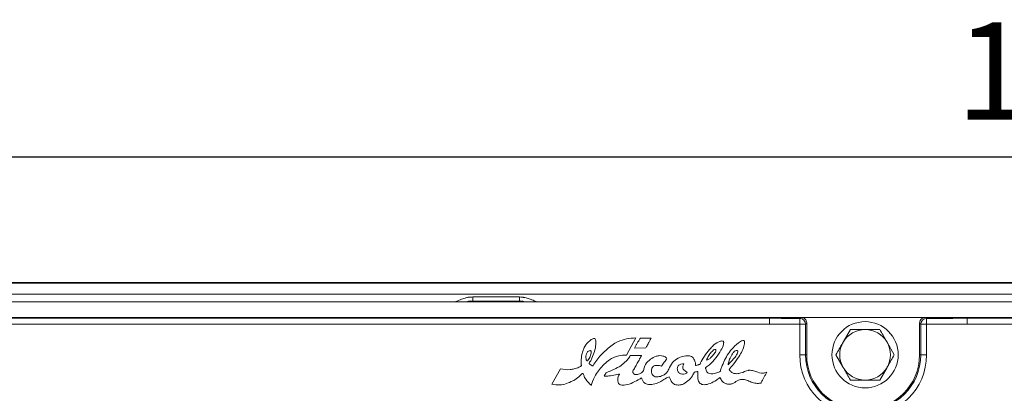
# Model space of a CAD drawing. Units: millimetres. Extents: x -1049 to 309, y -15 to 601.
# Drawn here: x -804 to -551, y 173 to 269 of the extents above; entities that cross this region are included whole.
import ezdxf

# ---------------------------------------------------------------- set-up
doc = ezdxf.new("R2010")
doc.units = ezdxf.units.MM
doc.header["$PDSIZE"] = -1
doc.dimstyles.new('ISO-25', dxfattribs={"dimtxt": 25, "dimasz": 25, "dimexe": 1.25, "dimexo": 0.625, "dimgap": 6.25, "dimtad": 1, "dimdec": 0, "dimtxsty": 'Standard', "dimcen": 2.5, "dimadec": 0, "dimazin": 0, "dimtfac": 1, "dimtdec": 0, "dimtmove": 0, "dimatfit": 3, "dimfxl": 1, "dimarcsym": 0})

# ---------------------------------------------------------------- blocks, each defined once
blk = doc.blocks.new('*D1')
at = {"color": 0, "lineweight": -2, "transparency": 16777216}
for p, q in [((-1024.3, 197.59), (-1024.3, 235.15)), ((-999.3, 233.9), (-51.3, 233.9)), ((-26.3, 197.59), (-26.3, 235.15))]:
    blk.add_line(p, q, dxfattribs=at)
at = {"color": 0, "transparency": 16777216}
for points in [[(-999.3, 238.07), (-999.3, 229.74), (-1024.3, 233.9)], [(-51.3, 238.07), (-51.3, 229.74), (-26.3, 233.9)]]:
    blk.add_solid(points, dxfattribs=at)
at = {"layer": 'Defpoints', "color": 0, "transparency": 16777216}
for p in [(-26.3, 233.9), (-1024.3, 196.97), (-26.3, 196.97)]:
    blk.add_point(p, dxfattribs=at)
at = {"color": 0, "transparency": 16777216, "insert": (-525.3, 252.65), "char_height": 25, "attachment_point": 5}
blk.add_mtext('1000', dxfattribs=at)

msp = doc.modelspace()

# ---------------------------------------------------------------- linework, layer by layer
at = {"color": 7, "linetype": 'Continuous', "lineweight": 15}
for p, q in [((-45.65, 201.46), (-1004.94, 201.46)), ((-1004.8, 201.66), (-45.79, 201.66)), ((-1007.07, 198.63), (-43.52, 198.63)), ((-687.3, 197.91), (-687.3, 196.88)), ((-687.3, 197.91), (-675.3, 197.91)), ((-675.3, 197.91), (-675.3, 196.88)), ((-1024.3, 196.63), (-26.3, 196.63)), ((-688.65, 196.68), (-685.63, 196.68)), ((-687.3, 196.88), (-675.3, 196.88)), ((-1024.3, 192.63), (-26.3, 192.63)), ((-940.94, 192.44), (-611.05, 192.44)), ((-611.05, 192.63), (-611.05, 192.44)), ((-560.24, 192.44), (-528.73, 192.44)), ((-611.05, 190.95), (-940.94, 190.95)), ((-603.29, 183.08), (-603.29, 190.9)), ((-601.79, 190.9), (-603.29, 190.9)), ((-601.79, 190.9), (-601.79, 183.08)), ((-601.5, 191.19), (-601.5, 183.08)), ((-572.5, 183.08), (-572.5, 191.19)), ((-570.71, 190.9), (-572.2, 190.9)), ((-572.2, 183.08), (-572.2, 190.9)), ((-570.71, 190.9), (-570.71, 183.08)), ((-528.26, 190.95), (-560.24, 190.95)), ((-645.35, 187.42), (-647.78, 182.99)), ((-641.42, 187.36), (-644.28, 187.33)), ((-590.25, 189.58), (-592.12, 186.33)), ((-645.74, 184.82), (-642.81, 184.86)), ((-578.99, 183.08), (-580.87, 186.33)), ((-646.82, 182.9), (-643.92, 182.9)), ((-601.79, 183.08), (-603.29, 183.08)), ((-601.5, 183.08), (-601.79, 183.08)), ((-594, 183.08), (-592.12, 179.83)), ((-572.5, 183.08), (-572.2, 183.08)), ((-572.2, 183.08), (-570.71, 183.08)), ((-582.74, 176.58), (-580.87, 179.83)), ((-666.98, 175.53), (-664.75, 179.49))]:
    msp.add_line(p, q, dxfattribs=at)
at = {"color": 7, "linetype": 'Continuous', "lineweight": 15, "flags": 128}
for points in [[(-685.13, 196.63), (-685.15, 196.64), (-685.63, 196.68)], [(-611.05, 192.44), (-608.05, 192.43), (-603.28, 192.4)], [(-603.28, 192.4), (-603.28, 192.36), (-603.28, 192.26), (-603.28, 192.12), (-603.28, 191.94), (-603.28, 191.71), (-603.28, 191.46), (-603.28, 191.19), (-603.29, 190.9)], [(-570.71, 192.4), (-567.71, 192.41), (-563.98, 192.43), (-561.09, 192.44), (-560.24, 192.44)], [(-570.71, 190.9), (-570.71, 191.18), (-570.71, 191.46), (-570.71, 191.71), (-570.71, 191.93), (-570.71, 192.12), (-570.71, 192.26), (-570.71, 192.36), (-570.71, 192.4)], [(-560.25, 192.63), (-560.25, 192.56), (-560.24, 192.44)], [(-603.29, 190.9), (-606.29, 190.92), (-611.05, 190.95)], [(-601.5, 191.19), (-601.65, 191.04), (-601.79, 190.9)], [(-572.2, 190.9), (-572.36, 191.06), (-572.45, 191.15), (-572.5, 191.19)], [(-560.24, 190.95), (-563.24, 190.93), (-570.71, 190.9)]]:
    msp.add_lwpolyline(points, dxfattribs=at)
at = {"color": 8, "linetype": 'Continuous', "lineweight": 15, "flags": 128}
for points in [[(-603.28, 192.4), (-603.12, 192.56), (-603.05, 192.63)], [(-570.94, 192.63), (-570.84, 192.53), (-570.71, 192.4)]]:
    msp.add_lwpolyline(points, dxfattribs=at)
at = {"color": 7, "linetype": 'Continuous', "lineweight": 15}
msp.add_circle((-586.5, 183.08), 8.5, dxfattribs=at)
for centre, radius, start, end in [((-603.29, 190.9), 1.5, 0.1856, 89.5015), ((-570.7, 190.9), 1.5, 90.4262, 179.8185), ((-586.5, 183.08), 6.5, 90, 150), ((-586.5, 183.08), 6.5, 30, 90), ((-586.5, 183.08), 6.5, 150, 210), ((-586.5, 183.08), 6.5, 330, 30), ((-587.5, 183.08), 15.79, 180, 270), ((-587.5, 183.08), 14.29, 180, 270), ((-587.5, 183.08), 14, 180, 270), ((-586.5, 183.08), 15.79, 270, 0), ((-586.5, 183.08), 14.29, 270, 0), ((-586.5, 183.08), 14, 270, 0), ((-586.5, 183.08), 6.5, 210, 270), ((-586.5, 183.08), 6.5, 270, 330)]:
    msp.add_arc(centre, radius, start, end, dxfattribs=at)
for points, knots in [([(-687.3, 197.91), (-687.61, 197.91), (-687.99, 197.89), (-688.64, 197.82), (-689.18, 197.67), (-689.87, 197.45), (-690.71, 197.13), (-691.55, 196.73), (-692.04, 196.66), (-692.24, 196.63)], [0, 0, 0, 0, 0.164152, 0.199887, 0.348536, 0.456931, 0.591168, 0.840756, 1, 1, 1, 1]), ([(-670.35, 196.63), (-670.55, 196.66), (-671.05, 196.72), (-671.95, 197.17), (-672.88, 197.48), (-673.59, 197.75), (-674.06, 197.79), (-674.33, 197.83), (-674.37, 197.84), (-674.38, 197.85), (-674.39, 197.85), (-674.39, 197.86), (-674.39, 197.86), (-674.39, 197.87), (-674.39, 197.87), (-674.4, 197.87), (-674.42, 197.88), (-674.47, 197.88), (-674.76, 197.91), (-675.04, 197.91), (-675.3, 197.91)], [0, 0, 0, 0, 0.159018, 0.408569, 0.585314, 0.694558, 0.810979, 0.832182, 0.835263, 0.837321, 0.838022, 0.838621, 0.839806, 0.840114, 0.840456, 0.841357, 0.844985, 0.852521, 0.86557, 1, 1, 1, 1]), ([(-687.3, 196.88), (-687.63, 196.86), (-688.03, 196.85), (-688.44, 196.78), (-688.53, 196.75), (-688.58, 196.71), (-688.62, 196.7), (-688.65, 196.68)], [0, 0, 0, 0, 0.721888, 0.865, 0.903165, 0.929144, 1, 1, 1, 1]), ([(-673.81, 196.63), (-673.92, 196.68), (-674.1, 196.77), (-674.61, 196.83), (-674.99, 196.86), (-675.3, 196.88)], [0, 0, 0, 0, 0.244562, 0.398054, 1, 1, 1, 1]), ([(-611.05, 192.44), (-611.05, 192.42), (-611.05, 192.37), (-611.05, 192.09), (-611.05, 191.69), (-611.05, 191.32), (-611.05, 191.06), (-611.05, 190.98), (-611.05, 190.95)], [0, 0, 0, 0, 0.222075, 0.444144, 0.666215, 0.888288, 0.953869, 1, 1, 1, 1]), ([(-602.63, 192.63), (-602.51, 192.6), (-602.24, 192.53), (-601.88, 192.23), (-601.6, 191.81), (-601.5, 191.44), (-601.5, 191.23), (-601.5, 191.19)], [0, 0, 0, 0, 0.173198, 0.428849, 0.684223, 0.939627, 1, 1, 1, 1]), ([(-572.5, 191.19), (-572.48, 191.36), (-572.45, 191.7), (-572.19, 192.14), (-571.83, 192.48), (-571.53, 192.58), (-571.39, 192.63)], [0, 0, 0, 0, 0.259213, 0.518444, 0.777287, 1, 1, 1, 1]), ([(-560.24, 190.95), (-560.24, 190.98), (-560.24, 191.07), (-560.24, 191.32), (-560.24, 191.69), (-560.24, 192.09), (-560.24, 192.37), (-560.24, 192.42), (-560.24, 192.44)], [0, 0, 0, 0, 0.052257, 0.111714, 0.333787, 0.555857, 0.777925, 1, 1, 1, 1]), ([(-664.75, 179.49), (-663.91, 179.34), (-662.73, 179.13), (-661.15, 179.49), (-660.23, 179.72), (-659.67, 180.08), (-659.44, 180.15), (-659.39, 180.21), (-659.38, 180.23), (-659.38, 180.33), (-659.42, 180.72), (-659.47, 181.7), (-659.3, 182.96), (-658.97, 184.23), (-658.42, 185.49), (-657.52, 186.53), (-656.63, 187.12), (-656.22, 187.28), (-656.07, 187.3), (-655.97, 187.27), (-655.89, 187.21), (-655.77, 187.01), (-655.64, 186.5), (-655.63, 185.41), (-655.98, 183.88), (-656.57, 182.47), (-656.96, 181.47), (-657.34, 181.12), (-657.37, 180.92), (-657.35, 180.83), (-657.23, 180.67), (-657, 180.52), (-656.76, 180.38), (-656.62, 180.29), (-656.55, 180.23), (-656.49, 180.22), (-656.47, 180.22), (-656.42, 180.25), (-656.32, 180.41), (-655.92, 181.02), (-654.9, 182.55), (-652.86, 184.5), (-650.44, 186.45), (-647.77, 187.22), (-646.16, 187.35), (-645.35, 187.42)], [0, 0, 0, 0, 0.070466, 0.098356, 0.134979, 0.148858, 0.153882, 0.154468, 0.155059, 0.156412, 0.162667, 0.187687, 0.238164, 0.268224, 0.297895, 0.35263, 0.379942, 0.386757, 0.389562, 0.392402, 0.394827, 0.398458, 0.411632, 0.437973, 0.489613, 0.541078, 0.566518, 0.579245, 0.581319, 0.583404, 0.58627, 0.598057, 0.605802, 0.609271, 0.612747, 0.613334, 0.613925, 0.614729, 0.617683, 0.629344, 0.675984, 0.770943, 0.865218, 0.93209, 1, 1, 1, 1]), ([(-644.28, 187.33), (-644.29, 187.32), (-644.41, 187.1), (-644.66, 186.68), (-645.02, 186.07), (-645.38, 185.45), (-645.62, 185.03), (-645.74, 184.82)], [0, 0, 0, 0, 0.0152, 0.257368, 0.499539, 0.750487, 1, 1, 1, 1]), ([(-642.81, 184.86), (-642.76, 184.96), (-642.53, 185.38), (-642.18, 186.01), (-641.77, 186.73), (-641.54, 187.15), (-641.42, 187.36)], [0, 0, 0, 0, 0.122427, 0.499362, 0.750644, 1, 1, 1, 1]), ([(-586.5, 189.58), (-586.83, 189.58), (-588.1, 189.58), (-589.34, 189.58), (-590.25, 189.58)], [0, 0, 0, 0, 0.2640958, 1, 1, 1, 1]), ([(-582.74, 189.58), (-583.05, 189.58), (-584.27, 189.58), (-585.54, 189.58), (-586.5, 189.58)], [0, 0, 0, 0, 0.251838, 1, 1, 1, 1]), ([(-580.87, 186.33), (-580.91, 186.41), (-581.54, 187.51), (-582.17, 188.58), (-582.74, 189.58)], [0, 0, 0, 0, 0.070214, 1, 1, 1, 1]), ([(-627.49, 179.76), (-627.15, 180.02), (-626.18, 180.75), (-624.79, 182.22), (-623.62, 184.02), (-622.94, 185.37), (-622.8, 186.13), (-622.84, 186.38), (-622.9, 186.5), (-623, 186.58), (-623.2, 186.64), (-623.49, 186.61), (-624.27, 186.39), (-625.21, 185.8), (-626.37, 184.59), (-627.49, 183.17), (-628.4, 181.75), (-628.79, 180.87), (-628.89, 180.64)], [0, 0, 0, 0, 0.072804, 0.210692, 0.348966, 0.444122, 0.47057, 0.480853, 0.487209, 0.493586, 0.50232, 0.522855, 0.543219, 0.643332, 0.709398, 0.833235, 0.956878, 1, 1, 1, 1]), ([(-621.44, 179.28), (-621.06, 179.74), (-620.18, 180.82), (-618.99, 182.38), (-618.03, 184.05), (-617.61, 185.23), (-617.46, 186), (-617.44, 186.28), (-617.47, 186.49), (-617.52, 186.61), (-617.59, 186.69), (-617.66, 186.73), (-617.78, 186.76), (-618.08, 186.71), (-619.07, 186.2), (-620.34, 185.08), (-621.67, 183.43), (-622.65, 181.72), (-623.23, 180.17), (-623.62, 179.21), (-623.66, 178.87), (-623.66, 178.86)], [0, 0, 0, 0, 0.094341, 0.219771, 0.308967, 0.397855, 0.415463, 0.432836, 0.442375, 0.448901, 0.453736, 0.458592, 0.461296, 0.472898, 0.504895, 0.636127, 0.737406, 0.838839, 0.945654, 0.999024, 1, 1, 1, 1]), ([(-592.12, 186.33), (-592.17, 186.26), (-592.8, 185.16), (-593.42, 184.08), (-594, 183.08)], [0, 0, 0, 0, 0.070213, 1, 1, 1, 1]), ([(-657.9, 183.65), (-658, 183.44), (-658.24, 182.94), (-658.21, 182.27), (-658.13, 181.83), (-658.07, 181.67), (-658.02, 181.6), (-657.97, 181.55), (-657.93, 181.53), (-657.87, 181.54), (-657.79, 181.57), (-657.59, 181.75), (-657.46, 181.95), (-657.36, 182.1)], [0, 0, 0, 0, 0.224487, 0.537919, 0.63017, 0.664688, 0.699417, 0.71555, 0.73182, 0.746241, 0.76677, 0.822249, 1, 1, 1, 1]), ([(-657.36, 182.1), (-657.19, 182.48), (-656.95, 183), (-656.83, 183.64), (-656.84, 183.92), (-656.89, 184.04), (-656.95, 184.1), (-657.04, 184.14), (-657.18, 184.15), (-657.41, 184.1), (-657.69, 183.96), (-657.84, 183.77), (-657.89, 183.66), (-657.9, 183.65)], [0, 0, 0, 0, 0.379836, 0.52678, 0.600266, 0.626454, 0.652914, 0.67549, 0.711637, 0.784596, 0.890323, 0.990465, 1, 1, 1, 1]), ([(-656.8, 175.26), (-656.77, 175.4), (-656.58, 176.33), (-655.59, 178.25), (-654.02, 180.31), (-651.99, 182.01), (-649.99, 182.91), (-648.45, 182.97), (-647.78, 182.99)], [0, 0, 0, 0, 0.0333334, 0.2218584, 0.499888, 0.6385821, 0.8424354, 1, 1, 1, 1]), ([(-653.06, 178.45), (-652.34, 178.74), (-651.04, 179.27), (-649.24, 180.22), (-647.98, 181.28), (-647.21, 182.23), (-646.92, 182.74), (-646.82, 182.9)], [0, 0, 0, 0, 0.298421, 0.537222, 0.774574, 0.926598, 1, 1, 1, 1]), ([(-643.92, 182.9), (-644.08, 182.61), (-644.46, 181.94), (-645.03, 180.92), (-645.61, 179.86), (-645.99, 179.18), (-646.18, 178.85)], [0, 0, 0, 0, 0.218091, 0.496945, 0.753054, 1, 1, 1, 1]), ([(-646.18, 178.85), (-646.18, 178.85), (-646.18, 178.73), (-646.15, 178.55), (-646.04, 178.31), (-645.86, 178.15), (-645.61, 178.04), (-645.2, 177.99), (-644.62, 178.09), (-644.01, 178.35), (-643.42, 178.9), (-643.27, 179.75), (-642.8, 180.93), (-641.68, 181.94), (-640.42, 182.69), (-639.28, 182.91), (-638.43, 182.78), (-637.78, 182.52), (-637.5, 182.23), (-637.4, 182.12)], [0, 0, 0, 0, 0.000812, 0.028611, 0.047555, 0.066512, 0.089135, 0.117119, 0.171076, 0.239483, 0.282432, 0.372159, 0.451146, 0.607444, 0.744182, 0.826062, 0.897032, 0.963138, 1, 1, 1, 1]), ([(-638.76, 180.17), (-639.13, 180.26), (-639.71, 180.41), (-640.44, 180.34), (-640.87, 180.15), (-641.16, 179.87), (-641.36, 179.46), (-641.42, 178.91), (-641.31, 178.34), (-641.05, 177.84), (-640.67, 177.51), (-640.17, 177.38), (-639.43, 177.43), (-638.59, 177.68), (-637.7, 178.15), (-637.14, 178.95), (-636.61, 180.11), (-635.76, 181.48), (-634.21, 182.47), (-632.78, 182.86), (-631.71, 182.85), (-631.06, 182.63), (-630.61, 182.25), (-630.23, 181.61), (-630.03, 180.93), (-630.03, 180.46), (-630.03, 180.32)], [0, 0, 0, 0, 0.058484, 0.090042, 0.109003, 0.129693, 0.150289, 0.17699, 0.21311, 0.238106, 0.260923, 0.287663, 0.314087, 0.373785, 0.419837, 0.465423, 0.518077, 0.616475, 0.706133, 0.791435, 0.839752, 0.86686, 0.893988, 0.927901, 0.978532, 1, 1, 1, 1]), ([(-637.4, 182.12), (-637.5, 181.99), (-637.72, 181.67), (-638.07, 181.17), (-638.42, 180.66), (-638.65, 180.33), (-638.76, 180.17)], [0, 0, 0, 0, 0.211841, 0.495241, 0.754773, 1, 1, 1, 1]), ([(-627.22, 181.69), (-627.07, 181.73), (-626.68, 181.83), (-626.08, 182.36), (-625.45, 183.09), (-624.92, 183.72), (-624.82, 184.16), (-624.82, 184.27), (-624.85, 184.35), (-624.91, 184.4), (-624.98, 184.44), (-625.08, 184.45), (-625.24, 184.42), (-625.36, 184.35), (-625.43, 184.31)], [0, 0, 0, 0, 0.104844, 0.271347, 0.536114, 0.777093, 0.816976, 0.838672, 0.856177, 0.873816, 0.888819, 0.910377, 0.945074, 1, 1, 1, 1]), ([(-625.43, 184.31), (-625.69, 184.06), (-626.2, 183.57), (-626.82, 182.69), (-627.08, 182.03), (-627.22, 181.69)], [0, 0, 0, 0, 0.3356524, 0.6628113, 1, 1, 1, 1]), ([(-621.7, 180.54), (-621.49, 180.75), (-620.95, 181.29), (-620.1, 182.18), (-619.46, 183.07), (-619.17, 183.7), (-619.17, 183.96), (-619.21, 184.06), (-619.26, 184.13), (-619.34, 184.18), (-619.46, 184.2), (-619.66, 184.18), (-619.98, 184.03), (-620.22, 183.82), (-620.36, 183.65), (-620.38, 183.64)], [0, 0, 0, 0, 0.152804, 0.393269, 0.632391, 0.71972, 0.743699, 0.760544, 0.774813, 0.789082, 0.807742, 0.836878, 0.889851, 0.988209, 1, 1, 1, 1]), ([(-620.38, 183.64), (-620.64, 183.23), (-621.07, 182.56), (-621.47, 181.49), (-621.62, 180.86), (-621.7, 180.54)], [0, 0, 0, 0, 0.421353, 0.709061, 1, 1, 1, 1]), ([(-580.87, 179.83), (-580.82, 179.91), (-580.19, 181.01), (-579.57, 182.08), (-578.99, 183.08)], [0, 0, 0, 0, 0.0702208, 1, 1, 1, 1]), ([(-633.03, 180.78), (-633.31, 180.77), (-633.71, 180.75), (-634.23, 180.55), (-634.51, 180.26), (-634.66, 179.98), (-634.74, 179.66), (-634.75, 179.29), (-634.63, 178.86), (-634.4, 178.49), (-634.08, 178.25), (-633.85, 178.19), (-633.74, 178.16)], [0, 0, 0, 0, 0.19225, 0.287934, 0.384377, 0.473158, 0.510013, 0.618426, 0.729323, 0.825794, 0.922782, 1, 1, 1, 1]), ([(-633.74, 178.16), (-633.53, 178.15), (-633.07, 178.11), (-632.57, 178.22), (-632.31, 178.38), (-632.26, 178.43), (-632.24, 178.47), (-632.24, 178.51), (-632.26, 178.55), (-632.34, 178.66), (-632.6, 178.83), (-632.95, 179.06), (-633.23, 179.41), (-633.35, 179.78), (-633.31, 180.26), (-633.14, 180.58), (-633.03, 180.78)], [0, 0, 0, 0, 0.14493, 0.312501, 0.339767, 0.349884, 0.360103, 0.367533, 0.376678, 0.392825, 0.45682, 0.590205, 0.674293, 0.758394, 0.847616, 1, 1, 1, 1]), ([(-628.89, 180.64), (-628.9, 180.64), (-629, 180.61), (-629.19, 180.56), (-629.47, 180.48), (-629.75, 180.4), (-629.93, 180.34), (-630.03, 180.32)], [0, 0, 0, 0, 0.021972, 0.261297, 0.500637, 0.751987, 1, 1, 1, 1]), ([(-623.66, 178.86), (-623.96, 178.7), (-624.68, 178.31), (-625.76, 178.18), (-626.62, 178.3), (-627.05, 178.57), (-627.31, 178.94), (-627.43, 179.35), (-627.47, 179.65), (-627.49, 179.76)], [0, 0, 0, 0, 0.209938, 0.506447, 0.657973, 0.735198, 0.812544, 0.932634, 1, 1, 1, 1]), ([(-592.12, 179.83), (-592.08, 179.76), (-591.45, 178.66), (-590.83, 177.58), (-590.25, 176.58)], [0, 0, 0, 0, 0.070213, 1, 1, 1, 1]), ([(-656.8, 175.26), (-656.8, 175.27), (-656.86, 175.28), (-656.99, 175.4), (-657.65, 175.98), (-658.42, 176.84), (-658.77, 177.85), (-658.86, 178.2), (-658.92, 178.28), (-658.95, 178.31), (-658.98, 178.32), (-659.02, 178.31), (-659.09, 178.29), (-659.21, 178.21), (-659.42, 178.02), (-659.98, 177.42), (-660.73, 176.83), (-661.93, 176.2), (-663.17, 175.66), (-665, 175.23), (-666.27, 175.42), (-666.98, 175.53)], [0, 0, 0, 0, 0.0013813, 0.0141136, 0.0400781, 0.2124515, 0.2764875, 0.2926802, 0.2970515, 0.2994728, 0.3019024, 0.3054256, 0.3089104, 0.3186303, 0.3380191, 0.376762, 0.5130496, 0.5620137, 0.697605, 0.8324636, 1, 1, 1, 1]), ([(-653.06, 178.45), (-653.08, 178.4), (-653.16, 178.27), (-653.27, 178.06), (-653.4, 177.83), (-653.47, 177.69), (-653.51, 177.62)], [0, 0, 0, 0, 0.16616, 0.474119, 0.775922, 1, 1, 1, 1]), ([(-653.51, 177.62), (-653.46, 177.61), (-653.07, 177.5), (-652.09, 177.7), (-650.94, 177.88), (-650.06, 178.06), (-649.72, 178.13), (-649.63, 178.14), (-649.61, 178.13), (-649.6, 178.12), (-649.6, 178.12), (-649.59, 178.11), (-649.6, 178.09), (-649.69, 177.94), (-649.95, 177.52), (-650.05, 176.8), (-650, 176.14), (-649.84, 175.74), (-649.61, 175.51), (-649.22, 175.33), (-648.69, 175.3), (-647.6, 175.37), (-646.08, 175.9), (-644.79, 176.69), (-644.05, 177.09), (-643.92, 177.16)], [0, 0, 0, 0, 0.012749, 0.09249, 0.225024, 0.286662, 0.302114, 0.306026, 0.307099, 0.307701, 0.308218, 0.308731, 0.309569, 0.313779, 0.347477, 0.425734, 0.475291, 0.501274, 0.525518, 0.54919, 0.598188, 0.646838, 0.804643, 0.965205, 1, 1, 1, 1]), ([(-643.92, 177.16), (-643.82, 176.88), (-643.66, 176.41), (-643.24, 175.87), (-642.72, 175.56), (-641.79, 175.41), (-640.58, 175.47), (-639.27, 176.07), (-638.12, 176.83), (-637.26, 177.24), (-636.8, 177.46)], [0, 0, 0, 0, 0.103345, 0.178325, 0.238014, 0.314756, 0.507508, 0.662113, 0.818669, 1, 1, 1, 1]), ([(-636.8, 177.46), (-636.6, 176.95), (-636.34, 176.26), (-635.69, 175.59), (-635.07, 175.34), (-634.29, 175.29), (-633.16, 175.5), (-631.96, 176.38), (-630.92, 177.47), (-630.51, 178.32), (-630.36, 178.64)], [0, 0, 0, 0, 0.181266, 0.243532, 0.305486, 0.399888, 0.500248, 0.68561, 0.882624, 1, 1, 1, 1]), ([(-630.36, 178.64), (-630.31, 178.65), (-630.16, 178.67), (-629.93, 178.72), (-629.66, 178.76), (-629.51, 178.79), (-629.43, 178.8)], [0, 0, 0, 0, 0.13639, 0.495694, 0.754233, 1, 1, 1, 1]), ([(-629.43, 178.8), (-629.44, 178.61), (-629.47, 177.88), (-629.5, 176.93), (-629.18, 176.08), (-628.85, 175.69), (-628.39, 175.45), (-627.52, 175.33), (-626.2, 175.7), (-624.87, 176.42), (-624.09, 177.04), (-623.79, 177.28)], [0, 0, 0, 0, 0.06472, 0.250523, 0.316421, 0.368094, 0.41969, 0.486812, 0.663001, 0.870764, 1, 1, 1, 1]), ([(-623.79, 177.28), (-623.61, 176.91), (-623.32, 176.31), (-622.58, 175.72), (-621.81, 175.53), (-621.02, 175.52), (-620.04, 175.85), (-619.22, 176.66), (-617.98, 176.78), (-616.83, 176.66), (-615.77, 176.02), (-614.54, 175.71), (-613.68, 175.75), (-613.27, 175.84), (-613.25, 175.84)], [0, 0, 0, 0, 0.102388, 0.168612, 0.234664, 0.302542, 0.367937, 0.491736, 0.583798, 0.674819, 0.783245, 0.892537, 0.994809, 1, 1, 1, 1]), ([(-611.74, 178.58), (-612.02, 178.5), (-612.96, 178.24), (-614.32, 178.66), (-615.51, 179.1), (-616.2, 179.14), (-617.11, 178.94), (-618.07, 178.44), (-619.32, 178.19), (-620.2, 178.27), (-620.94, 178.64), (-621.27, 179.07), (-621.44, 179.28)], [0, 0, 0, 0, 0.084588, 0.279421, 0.395127, 0.457744, 0.475842, 0.667081, 0.768003, 0.84381, 0.920135, 1, 1, 1, 1]), ([(-613.25, 175.84), (-613.22, 175.89), (-612.98, 176.35), (-612.6, 177.04), (-612.12, 177.9), (-611.86, 178.35), (-611.74, 178.58)], [0, 0, 0, 0, 0.055467, 0.499129, 0.750878, 1, 1, 1, 1]), ([(-590.25, 176.58), (-589.34, 176.58), (-588.1, 176.58), (-586.83, 176.58), (-586.5, 176.58)], [0, 0, 0, 0, 0.7359042, 1, 1, 1, 1]), ([(-586.5, 176.58), (-585.54, 176.58), (-584.27, 176.58), (-583.05, 176.58), (-582.74, 176.58)], [0, 0, 0, 0, 0.748162, 1, 1, 1, 1])]:
    msp.add_open_spline(points, degree=3, knots=knots, dxfattribs=at)

# ---------------------------------------------------------------- dimensions: what is measured, and where the dimension line sits
dim = msp.add_linear_dim(base=(-26.3, 233.9), p1=(-1024.3, 196.97), p2=(-26.3, 196.97), text='1000', dimstyle='ISO-25')
dim.commit()
dim.dimension.update_dxf_attribs({"geometry": '*D1', "text_midpoint": (-525.3, 252.65)})

doc.saveas('drawing.dxf')
